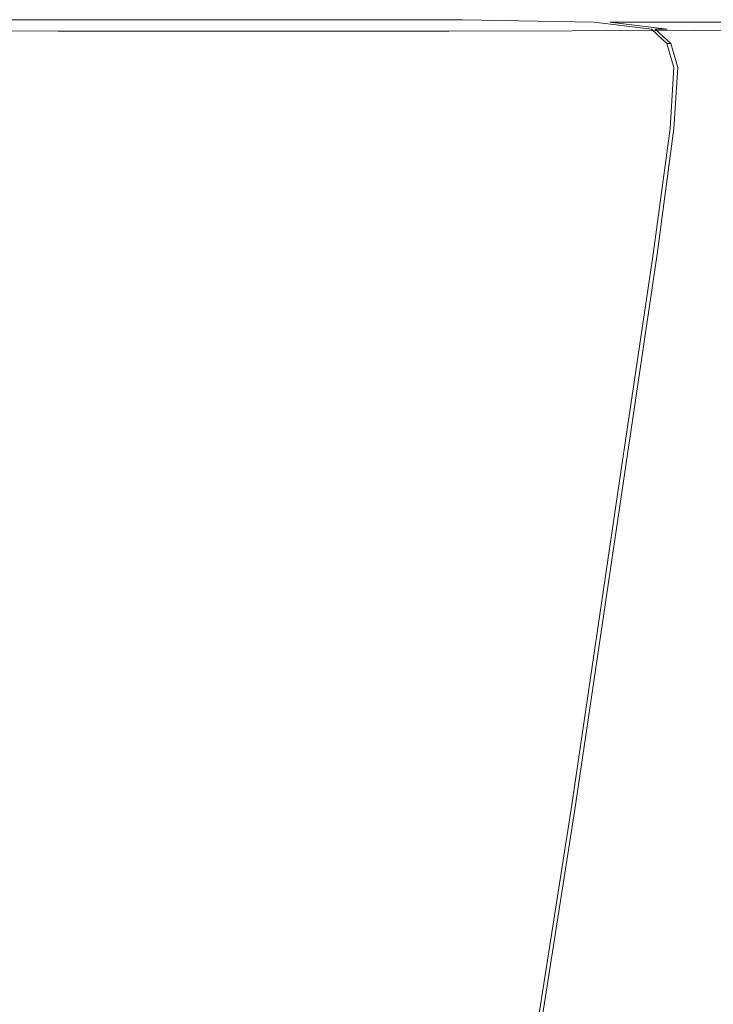
# Model space of a CAD drawing. Extents: x -3 to 1397, y -1348 to 52.
# Drawn here: x 1229 to 1331, y -93 to 52 of the extents above; entities that cross this region are included whole.
import ezdxf

# ---------------------------------------------------------------- set-up
doc = ezdxf.new("R2010")
doc.units = 0
doc.header["$LTSCALE"] = 500
doc.header["$MEASUREMENT"] = 0
doc.layers.add('MIA_CERAMIKA', color=7, linetype='Continuous')

msp = doc.modelspace()

# ---------------------------------------------------------------- linework, layer by layer
at = {"layer": 'MIA_CERAMIKA', "lineweight": 0}
for points, invisible_edges in [([(1156.21, 52.06, 95.17), (1161.18, 52.06, 95.75), (1230.62, 52.06, 95.75), (1225.34, 52.06, 95.17)], 15), ([(1164.17, 52.06, 96.71), (1233.79, 52.06, 96.71), (1230.62, 52.06, 95.75), (1161.18, 52.06, 95.75)], 15), ([(1165.68, 52.06, 101.7), (1235.44, 52.06, 101.7), (1233.79, 52.06, 96.71), (1164.17, 52.06, 96.71)], 15), ([(1164.86, 50.5, 626.11), (1234.21, 50.38, 626.11), (1235.88, 52.06, 624.3), (1166.16, 52.06, 624.3)], 15), ([(1165.06, 51.07, 597.13), (1234.66, 51.07, 597.13), (1234.55, 50.97, 596.52), (1164.96, 50.97, 596.52)], 15), ([(1165.07, 51.07, 595.92), (1164.96, 50.97, 596.52), (1234.55, 50.97, 596.52), (1234.67, 51.07, 595.92)], 15), ([(1165.31, 51.3, 598.11), (1234.94, 51.3, 598.11), (1234.66, 51.07, 597.13), (1165.06, 51.07, 597.13)], 15), ([(1165.33, 51.29, 591.48), (1165.07, 51.07, 595.92), (1234.67, 51.07, 595.92), (1235, 51.29, 591.48)], 15), ([(1165.31, 51.3, 598.11), (1165.61, 51.57, 599.83), (1235.27, 51.57, 599.83), (1234.94, 51.3, 598.11)], 15), ([(1165.33, 51.29, 591.48), (1235, 51.29, 591.48), (1235.49, 51.56, 579.36), (1165.67, 51.56, 579.36)], 15), ([(1165.61, 51.57, 599.83), (1165.88, 51.81, 602.65), (1235.57, 51.81, 602.65), (1235.27, 51.57, 599.83)], 15), ([(1165.67, 51.56, 579.36), (1235.49, 51.56, 579.36), (1236.1, 51.79, 555.69), (1166.01, 51.81, 555.69)], 15), ([(1165.68, 52.06, 101.7), (1166.22, 52.06, 114.33), (1236.13, 52.05, 114.33), (1235.44, 52.06, 101.7)], 15), ([(1166.05, 51.96, 606.94), (1235.76, 51.96, 606.94), (1235.57, 51.81, 602.65), (1165.88, 51.81, 602.65)], 15), ([(1166.3, 51.95, 516.64), (1166.01, 51.81, 555.69), (1236.1, 51.79, 555.69), (1236.79, 51.92, 516.64)], 15), ([(1166.13, 52.04, 611.97), (1235.85, 52.04, 611.97), (1235.76, 51.96, 606.94), (1166.05, 51.96, 606.94)], 15), ([(1166.13, 52.04, 611.97), (1166.16, 52.06, 617.02), (1235.88, 52.06, 617.02), (1235.85, 52.04, 611.97)], 15), ([(1166.16, 52.06, 624.3), (1235.88, 52.06, 624.3), (1235.88, 52.06, 621.38), (1166.16, 52.06, 621.38)], 15), ([(1166.16, 52.06, 617.02), (1166.16, 52.06, 621.38), (1235.88, 52.06, 621.38), (1235.88, 52.06, 617.02)], 15), ([(1166.22, 52.06, 114.33), (1166.3, 52.06, 138.23), (1236.44, 52.04, 138.23), (1236.13, 52.05, 114.33)], 15), ([(1166.42, 52.05, 177.04), (1236.94, 52.02, 177.04), (1236.44, 52.04, 138.23), (1166.3, 52.06, 138.23)], 15), ([(1166.53, 52.02, 466.11), (1166.3, 51.95, 516.64), (1236.79, 51.92, 516.64), (1237.44, 51.98, 466.11)], 15), ([(1166.56, 52.05, 227.09), (1237.49, 52, 227.09), (1236.94, 52.02, 177.04), (1166.42, 52.05, 177.04)], 15), ([(1166.53, 52.02, 466.11), (1237.44, 51.98, 466.11), (1237.92, 51.99, 408.01), (1166.67, 52.04, 408.01)], 15), ([(1166.56, 52.05, 227.09), (1166.67, 52.04, 284.71), (1237.93, 51.99, 284.71), (1237.49, 52, 227.09)], 15), ([(1166.67, 52.04, 408.01), (1237.92, 51.99, 408.01), (1238.13, 51.98, 346.24), (1166.72, 52.04, 346.24)], 15), ([(1166.67, 52.04, 284.71), (1166.72, 52.04, 346.24), (1238.13, 51.98, 346.24), (1237.93, 51.99, 284.71)], 15), ([(1197.62, 47.77, 54.94), (1202.14, 52.06, 57.19), (1258.37, 52.06, 57.19), (1253.44, 47.77, 54.94)], 13), ([(1202.14, 52.06, 74.52), (1202.14, 52.06, 81.72), (1258.37, 52.06, 81.72), (1258.37, 52.06, 74.52)], 15), ([(1202.14, 52.06, 81.72), (1202.14, 52.06, 87.76), (1258.37, 52.06, 87.76), (1258.37, 52.06, 81.72)], 15), ([(1202.14, 52.06, 74.52), (1258.37, 52.06, 74.52), (1258.37, 52.06, 67.28), (1202.14, 52.06, 67.28)], 15), ([(1202.14, 52.06, 67.28), (1258.37, 52.06, 67.28), (1258.37, 52.06, 61.13), (1202.14, 52.06, 61.13)], 15), ([(1202.67, 52.06, 93.54), (1258.92, 52.06, 93.54), (1258.37, 52.06, 91.52), (1202.14, 52.06, 91.52)], 15), ([(1202.14, 52.06, 91.52), (1258.37, 52.06, 91.52), (1258.37, 52.06, 87.76), (1202.14, 52.06, 87.76)], 15), ([(1202.14, 52.06, 57.19), (1202.14, 52.06, 61.13), (1258.37, 52.06, 61.13), (1258.37, 52.06, 57.19)], 15), ([(1202.67, 52.06, 93.54), (1204.25, 52.06, 94.37), (1260.57, 52.06, 94.37), (1258.92, 52.06, 93.54)], 15), ([(1204.25, 52.06, 94.37), (1207.41, 52.06, 94.58), (1263.88, 52.06, 94.58), (1260.57, 52.06, 94.37)], 15), ([(1212.68, 52.06, 94.7), (1269.4, 52.06, 94.7), (1263.88, 52.06, 94.58), (1207.41, 52.06, 94.58)], 15), ([(1219.01, 52.06, 94.86), (1276.03, 52.06, 94.86), (1269.4, 52.06, 94.7), (1212.68, 52.06, 94.7)], 15), ([(1219.01, 52.06, 94.86), (1225.34, 52.06, 95.17), (1282.66, 52.06, 95.17), (1276.03, 52.06, 94.86)], 15), ([(1225.34, 52.06, 95.17), (1230.62, 52.06, 95.75), (1288.19, 52.06, 95.75), (1282.66, 52.06, 95.17)], 15), ([(1233.79, 52.06, 96.71), (1291.53, 52.06, 96.71), (1288.19, 52.06, 95.75), (1230.62, 52.06, 95.75)], 15), ([(1235.44, 52.06, 101.7), (1293.35, 52.05, 101.7), (1291.53, 52.06, 96.71), (1233.79, 52.06, 96.71)], 15), ([(1234.21, 50.38, 626.11), (1291.78, 50.36, 626.11), (1293.68, 52.06, 624.3), (1235.88, 52.06, 624.3)], 15), ([(1234.66, 51.07, 597.13), (1292.37, 51.07, 597.13), (1292.24, 50.97, 596.52), (1234.55, 50.97, 596.52)], 15), ([(1234.67, 51.07, 595.92), (1234.55, 50.97, 596.52), (1292.24, 50.97, 596.52), (1292.39, 51.07, 595.92)], 15), ([(1234.94, 51.3, 598.11), (1292.66, 51.3, 598.11), (1292.37, 51.07, 597.13), (1234.66, 51.07, 597.13)], 15), ([(1235, 51.29, 591.48), (1234.67, 51.07, 595.92), (1292.39, 51.07, 595.92), (1292.82, 51.29, 591.48)], 15), ([(1234.94, 51.3, 598.11), (1235.27, 51.57, 599.83), (1293.02, 51.57, 599.83), (1292.66, 51.3, 598.11)], 15), ([(1235, 51.29, 591.48), (1292.82, 51.29, 591.48), (1293.58, 51.55, 579.36), (1235.49, 51.56, 579.36)], 15), ([(1235.27, 51.57, 599.83), (1235.57, 51.81, 602.65), (1293.35, 51.81, 602.65), (1293.02, 51.57, 599.83)], 15), ([(1235.44, 52.06, 101.7), (1236.13, 52.05, 114.33), (1294.31, 52.04, 114.33), (1293.35, 52.05, 101.7)], 15), ([(1235.49, 51.56, 579.36), (1293.58, 51.55, 579.36), (1294.67, 51.77, 555.69), (1236.1, 51.79, 555.69)], 15), ([(1235.76, 51.96, 606.94), (1293.55, 51.96, 606.94), (1293.35, 51.81, 602.65), (1235.57, 51.81, 602.65)], 15), ([(1235.85, 52.04, 611.97), (1293.65, 52.04, 611.97), (1293.55, 51.96, 606.94), (1235.76, 51.96, 606.94)], 15), ([(1235.85, 52.04, 611.97), (1235.88, 52.06, 617.02), (1293.68, 52.06, 617.02), (1293.65, 52.04, 611.97)], 15), ([(1235.88, 52.06, 624.3), (1293.68, 52.06, 624.3), (1293.68, 52.06, 621.38), (1235.88, 52.06, 621.38)], 15), ([(1235.88, 52.06, 617.02), (1235.88, 52.06, 621.38), (1293.68, 52.06, 621.38), (1293.68, 52.06, 617.02)], 15), ([(1236.79, 51.92, 516.64), (1236.1, 51.79, 555.69), (1294.67, 51.77, 555.69), (1296.13, 51.87, 516.64)], 15), ([(1236.13, 52.05, 114.33), (1236.44, 52.04, 138.23), (1295.09, 52.01, 138.23), (1294.31, 52.04, 114.33)], 15), ([(1236.94, 52.02, 177.04), (1296.34, 51.96, 177.04), (1295.09, 52.01, 138.23), (1236.44, 52.04, 138.23)], 15), ([(1237.44, 51.98, 466.11), (1236.79, 51.92, 516.64), (1296.13, 51.87, 516.64), (1297.62, 51.89, 466.11)], 15), ([(1237.49, 52, 227.09), (1297.71, 51.91, 227.09), (1296.34, 51.96, 177.04), (1236.94, 52.02, 177.04)], 15), ([(1237.44, 51.98, 466.11), (1297.62, 51.89, 466.11), (1298.79, 51.87, 408.01), (1237.92, 51.99, 408.01)], 15), ([(1237.49, 52, 227.09), (1237.93, 51.99, 284.71), (1298.82, 51.87, 284.71), (1297.71, 51.91, 227.09)], 15), ([(1237.92, 51.99, 408.01), (1298.79, 51.87, 408.01), (1299.3, 51.85, 346.24), (1238.13, 51.98, 346.24)], 15), ([(1237.93, 51.99, 284.71), (1238.13, 51.98, 346.24), (1299.3, 51.85, 346.24), (1298.82, 51.87, 284.71)], 15), ([(1288.57, 47.77, 54.94), (1253.44, 47.77, 54.94), (1258.37, 52.06, 57.19), (1293.76, 52.06, 57.19)], 11), ([(1293.76, 52.06, 57.19), (1258.37, 52.06, 57.19), (1258.37, 52.06, 61.13), (1293.76, 52.06, 61.13)], 15), ([(1294.33, 52.06, 93.54), (1293.76, 52.06, 91.52), (1258.37, 52.06, 91.52), (1258.92, 52.06, 93.54)], 15), ([(1293.76, 52.06, 91.52), (1293.76, 52.06, 87.76), (1258.37, 52.06, 87.76), (1258.37, 52.06, 91.52)], 15), ([(1293.76, 52.06, 74.52), (1258.37, 52.06, 74.52), (1258.37, 52.06, 81.72), (1293.76, 52.06, 81.72)], 15), ([(1293.76, 52.06, 81.72), (1258.37, 52.06, 81.72), (1258.37, 52.06, 87.76), (1293.76, 52.06, 87.76)], 15), ([(1293.76, 52.06, 74.52), (1293.76, 52.06, 67.28), (1258.37, 52.06, 67.28), (1258.37, 52.06, 74.52)], 15), ([(1293.76, 52.06, 67.28), (1293.76, 52.06, 61.13), (1258.37, 52.06, 61.13), (1258.37, 52.06, 67.28)], 15), ([(1294.33, 52.06, 93.54), (1258.92, 52.06, 93.54), (1260.57, 52.06, 94.37), (1296.03, 52.06, 94.37)], 15), ([(1296.03, 52.06, 94.37), (1260.57, 52.06, 94.37), (1263.88, 52.06, 94.58), (1299.43, 52.06, 94.58)], 15), ([(1305.1, 52.06, 94.7), (1299.43, 52.06, 94.58), (1263.88, 52.06, 94.58), (1269.4, 52.06, 94.7)], 15), ([(1311.92, 52.06, 94.86), (1305.1, 52.06, 94.7), (1269.4, 52.06, 94.7), (1276.03, 52.06, 94.86)], 15), ([(1311.92, 52.06, 94.86), (1276.03, 52.06, 94.86), (1282.66, 52.06, 95.17), (1318.74, 52.06, 95.17)], 15), ([(1318.74, 52.06, 95.17), (1282.66, 52.06, 95.17), (1288.19, 52.06, 95.75), (1324.45, 52.06, 95.75)], 15), ([(1327.92, 52.06, 96.71), (1324.45, 52.06, 95.75), (1288.19, 52.06, 95.75), (1291.53, 52.06, 96.71)], 15), ([(1307.88, 47.42, 54.94), (1288.57, 47.77, 54.94), (1293.76, 52.06, 57.19), (1313.21, 51.71, 57.19)], 11), ([(1329.94, 52.04, 101.7), (1327.92, 52.06, 96.71), (1291.53, 52.06, 96.71), (1293.35, 52.05, 101.7)], 15), ([(1328.17, 50.48, 626.11), (1330.06, 52.06, 624.3), (1293.68, 52.06, 624.3), (1291.78, 50.36, 626.11)], 15), ([(1328.69, 51.07, 597.13), (1328.56, 50.97, 596.52), (1292.24, 50.97, 596.52), (1292.37, 51.07, 597.13)], 15), ([(1328.73, 51.07, 595.92), (1292.39, 51.07, 595.92), (1292.24, 50.97, 596.52), (1328.56, 50.97, 596.52)], 15), ([(1328.99, 51.3, 598.11), (1328.69, 51.07, 597.13), (1292.37, 51.07, 597.13), (1292.66, 51.3, 598.11)], 15), ([(1329.32, 51.28, 591.48), (1292.82, 51.29, 591.48), (1292.39, 51.07, 595.92), (1328.73, 51.07, 595.92)], 15), ([(1328.99, 51.3, 598.11), (1292.66, 51.3, 598.11), (1293.02, 51.57, 599.83), (1329.37, 51.57, 599.83)], 15), ([(1329.32, 51.28, 591.48), (1330.48, 51.53, 579.36), (1293.58, 51.55, 579.36), (1292.82, 51.29, 591.48)], 15), ([(1329.37, 51.57, 599.83), (1293.02, 51.57, 599.83), (1293.35, 51.81, 602.65), (1329.72, 51.81, 602.65)], 15), ([(1329.94, 52.04, 101.7), (1293.35, 52.05, 101.7), (1294.31, 52.04, 114.33), (1331.33, 52.01, 114.33)], 15), ([(1329.92, 51.96, 606.94), (1329.72, 51.81, 602.65), (1293.35, 51.81, 602.65), (1293.55, 51.96, 606.94)], 15), ([(1330.03, 52.04, 611.97), (1329.92, 51.96, 606.94), (1293.55, 51.96, 606.94), (1293.65, 52.04, 611.97)], 15), ([(1330.48, 51.53, 579.36), (1332.36, 51.72, 555.69), (1294.67, 51.77, 555.69), (1293.58, 51.55, 579.36)], 15), ([(1330.03, 52.04, 611.97), (1293.65, 52.04, 611.97), (1293.68, 52.06, 617.02), (1330.06, 52.06, 617.02)], 15), ([(1330.06, 52.06, 624.3), (1330.06, 52.06, 621.38), (1293.68, 52.06, 621.38), (1293.68, 52.06, 624.3)], 15), ([(1330.06, 52.06, 617.02), (1293.68, 52.06, 617.02), (1293.68, 52.06, 621.38), (1330.06, 52.06, 621.38)], 15), ([(1313.21, 51.71, 57.19), (1293.76, 52.06, 57.19), (1293.76, 52.06, 61.13), (1313.21, 51.71, 61.13)], 15), ([(1313.79, 51.71, 93.54), (1313.21, 51.71, 91.52), (1293.76, 52.06, 91.52), (1294.33, 52.06, 93.54)], 15), ([(1313.21, 51.71, 91.52), (1313.21, 51.71, 87.76), (1293.76, 52.06, 87.76), (1293.76, 52.06, 91.52)], 15), ([(1313.21, 51.71, 74.52), (1293.76, 52.06, 74.52), (1293.76, 52.06, 81.72), (1313.21, 51.71, 81.72)], 15), ([(1313.21, 51.71, 81.72), (1293.76, 52.06, 81.72), (1293.76, 52.06, 87.76), (1313.21, 51.71, 87.76)], 15), ([(1313.21, 51.71, 74.52), (1313.21, 51.71, 67.28), (1293.76, 52.06, 67.28), (1293.76, 52.06, 74.52)], 15), ([(1313.21, 51.71, 67.28), (1313.21, 51.71, 61.13), (1293.76, 52.06, 61.13), (1293.76, 52.06, 67.28)], 15), ([(1331.33, 52.01, 114.33), (1294.31, 52.04, 114.33), (1295.09, 52.01, 138.23), (1332.87, 51.96, 138.23)], 15), ([(1313.79, 51.71, 93.54), (1294.33, 52.06, 93.54), (1296.03, 52.06, 94.37), (1315.51, 51.71, 94.37)], 15), ([(1335.09, 51.77, 516.64), (1296.13, 51.87, 516.64), (1294.67, 51.77, 555.69), (1332.36, 51.72, 555.69)], 15), ([(1335.39, 51.87, 177.04), (1332.87, 51.96, 138.23), (1295.09, 52.01, 138.23), (1296.34, 51.96, 177.04)], 15), ([(1315.51, 51.71, 94.37), (1296.03, 52.06, 94.37), (1299.43, 52.06, 94.58), (1318.97, 51.71, 94.58)], 7), ([(1337.97, 51.74, 466.11), (1297.62, 51.89, 466.11), (1296.13, 51.87, 516.64), (1335.09, 51.77, 516.64)], 15), ([(1338.12, 51.77, 227.09), (1335.39, 51.87, 177.04), (1296.34, 51.96, 177.04), (1297.71, 51.91, 227.09)], 15), ([(1337.97, 51.74, 466.11), (1340.28, 51.69, 408.01), (1298.79, 51.87, 408.01), (1297.62, 51.89, 466.11)], 15), ([(1338.12, 51.77, 227.09), (1297.71, 51.91, 227.09), (1298.82, 51.87, 284.71), (1340.35, 51.68, 284.71)], 15), ([(1340.28, 51.69, 408.01), (1341.31, 51.65, 346.24), (1299.3, 51.85, 346.24), (1298.79, 51.87, 408.01)], 15), ([(1340.35, 51.68, 284.71), (1298.82, 51.87, 284.71), (1299.3, 51.85, 346.24), (1341.31, 51.65, 346.24)], 15), ([(1324.73, 51.71, 94.7), (1318.97, 51.71, 94.58), (1299.43, 52.06, 94.58), (1305.1, 52.06, 94.7)], 15), ([(1331.64, 51.7, 94.86), (1324.73, 51.71, 94.7), (1305.1, 52.06, 94.7), (1311.92, 52.06, 94.86)], 15), ([(1307.88, 47.42, 54.94), (1313.21, 51.71, 57.19), (1321.62, 50.65, 57.19), (1316.23, 46.37, 54.94)], 13), ([(1331.64, 51.7, 94.86), (1311.92, 52.06, 94.86), (1318.74, 52.06, 95.17), (1338.58, 51.7, 95.17)], 7), ([(1313.21, 51.71, 57.19), (1313.21, 51.71, 61.13), (1321.62, 50.65, 61.13), (1321.62, 50.65, 57.19)], 15), ([(1313.79, 51.71, 93.54), (1322.2, 50.65, 93.54), (1321.62, 50.65, 91.52), (1313.21, 51.71, 91.52)], 15), ([(1313.21, 51.71, 91.52), (1321.62, 50.65, 91.52), (1321.62, 50.65, 87.76), (1313.21, 51.71, 87.76)], 15), ([(1313.21, 51.71, 74.52), (1313.21, 51.71, 81.72), (1321.62, 50.65, 81.72), (1321.62, 50.65, 74.52)], 15), ([(1313.21, 51.71, 81.72), (1313.21, 51.71, 87.76), (1321.62, 50.65, 87.76), (1321.62, 50.65, 81.72)], 15), ([(1313.21, 51.71, 74.52), (1321.62, 50.65, 74.52), (1321.62, 50.65, 67.28), (1313.21, 51.71, 67.28)], 15), ([(1313.21, 51.71, 67.28), (1321.62, 50.65, 67.28), (1321.62, 50.65, 61.13), (1313.21, 51.71, 61.13)], 15), ([(1313.79, 51.71, 93.54), (1315.51, 51.71, 94.37), (1323.94, 50.65, 94.37), (1322.2, 50.65, 93.54)], 9), ([(1315.51, 51.71, 94.37), (1318.97, 51.71, 94.58), (1327.42, 50.64, 94.58), (1323.94, 50.65, 94.37)], 15), ([(1338.58, 51.7, 95.17), (1318.74, 52.06, 95.17), (1324.45, 52.06, 95.75), (1344.4, 51.7, 95.75)], 7), ([(1324.73, 51.71, 94.7), (1333.21, 50.64, 94.7), (1327.42, 50.64, 94.58), (1318.97, 51.71, 94.58)], 7), ([(1347.96, 51.69, 96.71), (1344.4, 51.7, 95.75), (1324.45, 52.06, 95.75), (1327.92, 52.06, 96.71)], 15), ([(1331.64, 51.7, 94.86), (1340.18, 50.63, 94.86), (1333.21, 50.64, 94.7), (1324.73, 51.71, 94.7)], 7), ([(1350.2, 51.67, 101.7), (1347.96, 51.69, 96.71), (1327.92, 52.06, 96.71), (1329.94, 52.04, 101.7)], 15), ([(1348.2, 50.22, 626.11), (1350.06, 51.7, 624.3), (1330.06, 52.06, 624.3), (1328.17, 50.48, 626.11)], 15), ([(1348.66, 50.71, 597.13), (1348.54, 50.61, 596.52), (1328.56, 50.97, 596.52), (1328.69, 51.07, 597.13)], 15), ([(1348.72, 50.71, 595.92), (1328.73, 51.07, 595.92), (1328.56, 50.97, 596.52), (1348.54, 50.61, 596.52)], 15), ([(1348.96, 50.93, 598.11), (1348.66, 50.71, 597.13), (1328.69, 51.07, 597.13), (1328.99, 51.3, 598.11)], 15), ([(1349.48, 50.91, 591.48), (1329.32, 51.28, 591.48), (1328.73, 51.07, 595.92), (1348.72, 50.71, 595.92)], 15), ([(1348.96, 50.93, 598.11), (1328.99, 51.3, 598.11), (1329.37, 51.57, 599.83), (1349.35, 51.2, 599.83)], 15), ([(1349.48, 50.91, 591.48), (1351.13, 51.14, 579.36), (1330.48, 51.53, 579.36), (1329.32, 51.28, 591.48)], 15), ([(1349.35, 51.2, 599.83), (1329.37, 51.57, 599.83), (1329.72, 51.81, 602.65), (1349.7, 51.45, 602.65)], 15), ([(1349.92, 51.6, 606.94), (1349.7, 51.45, 602.65), (1329.72, 51.81, 602.65), (1329.92, 51.96, 606.94)], 15), ([(1350.02, 51.67, 611.97), (1349.92, 51.6, 606.94), (1329.92, 51.96, 606.94), (1330.03, 52.04, 611.97)], 15), ([(1350.2, 51.67, 101.7), (1329.94, 52.04, 101.7), (1331.33, 52.01, 114.33), (1352.08, 51.62, 114.33)], 15), ([(1350.02, 51.67, 611.97), (1330.03, 52.04, 611.97), (1330.06, 52.06, 617.02), (1350.06, 51.7, 617.02)], 15), ([(1350.06, 51.7, 624.3), (1350.06, 51.7, 621.38), (1330.06, 52.06, 621.38), (1330.06, 52.06, 624.3)], 15), ([(1350.06, 51.7, 617.02), (1330.06, 52.06, 617.02), (1330.06, 52.06, 621.38), (1350.06, 51.7, 621.38)], 15), ([(1351.13, 51.14, 579.36), (1353.93, 51.3, 555.69), (1332.36, 51.72, 555.69), (1330.48, 51.53, 579.36)], 15), ([(1164.86, 50.5, 626.11), (1160.97, 45.83, 627.11), (1229.2, 45.35, 627.11), (1234.21, 50.38, 626.11)], 7), ([(1234.21, 50.38, 626.11), (1229.2, 45.35, 627.11), (1286.08, 45.24, 627.11), (1291.78, 50.36, 626.11)], 7), ([(1328.17, 50.48, 626.11), (1291.78, 50.36, 626.11), (1286.08, 45.24, 627.11), (1322.51, 45.73, 627.11)], 14), ([(1316.23, 46.37, 54.94), (1321.62, 50.65, 57.19), (1323.9, 48.54, 57.19), (1318.49, 44.28, 54.94)], 13), ([(1321.62, 50.65, 57.19), (1321.62, 50.65, 61.13), (1323.9, 48.54, 61.13), (1323.9, 48.54, 57.19)], 11), ([(1322.2, 50.65, 93.54), (1324.48, 48.54, 93.54), (1323.9, 48.54, 91.52), (1321.62, 50.65, 91.52)], 13), ([(1321.62, 50.65, 91.52), (1323.9, 48.54, 91.52), (1323.9, 48.54, 87.76), (1321.62, 50.65, 87.76)], 13), ([(1321.62, 50.65, 74.52), (1321.62, 50.65, 81.72), (1323.9, 48.54, 81.72), (1323.9, 48.54, 74.52)], 11), ([(1321.62, 50.65, 81.72), (1321.62, 50.65, 87.76), (1323.9, 48.54, 87.76), (1323.9, 48.54, 81.72)], 11), ([(1321.62, 50.65, 74.52), (1323.9, 48.54, 74.52), (1323.9, 48.54, 67.28), (1321.62, 50.65, 67.28)], 13), ([(1321.62, 50.65, 67.28), (1323.9, 48.54, 67.28), (1323.9, 48.54, 61.13), (1321.62, 50.65, 61.13)], 13), ([(1322.2, 50.65, 93.54), (1323.94, 50.65, 94.37), (1326.22, 48.53, 94.37), (1324.48, 48.54, 93.54)], 7), ([(1348.2, 50.22, 626.11), (1328.17, 50.48, 626.11), (1322.51, 45.73, 627.11), (1342.64, 45.8, 627.11)], 14), ([(1323.94, 50.65, 94.37), (1327.42, 50.64, 94.58), (1329.7, 48.52, 94.58), (1326.22, 48.53, 94.37)], 15), ([(1333.21, 50.64, 94.7), (1335.51, 48.51, 94.7), (1329.7, 48.52, 94.58), (1327.42, 50.64, 94.58)], 15), ([(1319.51, 40.78, 54.94), (1318.49, 44.28, 54.94), (1323.9, 48.54, 57.19), (1324.93, 45.01, 57.19)], 11), ([(1324.93, 45.01, 74.52), (1323.9, 48.54, 74.52), (1323.9, 48.54, 81.72), (1324.93, 45.01, 81.72)], 15), ([(1324.93, 45.01, 81.72), (1323.9, 48.54, 81.72), (1323.9, 48.54, 87.76), (1324.93, 45.01, 87.76)], 15), ([(1324.93, 45.01, 74.52), (1324.93, 45.01, 67.28), (1323.9, 48.54, 67.28), (1323.9, 48.54, 74.52)], 15), ([(1324.93, 45.01, 67.28), (1324.93, 45.01, 61.13), (1323.9, 48.54, 61.13), (1323.9, 48.54, 67.28)], 15), ([(1325.51, 45.01, 93.54), (1324.93, 45.01, 91.52), (1323.9, 48.54, 91.52), (1324.48, 48.54, 93.54)], 15), ([(1324.93, 45.01, 91.52), (1324.93, 45.01, 87.76), (1323.9, 48.54, 87.76), (1323.9, 48.54, 91.52)], 15), ([(1324.93, 45.01, 57.19), (1323.9, 48.54, 57.19), (1323.9, 48.54, 61.13), (1324.93, 45.01, 61.13)], 15), ([(1325.51, 45.01, 93.54), (1324.48, 48.54, 93.54), (1326.22, 48.53, 94.37), (1327.25, 45, 94.37)], 14), ([(1327.25, 45, 94.37), (1326.22, 48.53, 94.37), (1329.7, 48.52, 94.58), (1330.74, 44.98, 94.58)], 15), ([(1336.54, 44.95, 94.7), (1330.74, 44.98, 94.58), (1329.7, 48.52, 94.58), (1335.51, 48.51, 94.7)], 15), ([(1197.62, 47.77, 54.94), (1253.44, 47.77, 54.94), (1238.66, 34.91, 53.87), (1184.07, 34.91, 53.87)], 15), ([(1288.57, 47.77, 54.94), (1273.01, 34.91, 53.87), (1238.66, 34.91, 53.87), (1253.44, 47.77, 54.94)], 15), ([(1307.88, 47.42, 54.94), (1291.9, 34.57, 53.87), (1273.01, 34.91, 53.87), (1288.57, 47.77, 54.94)], 15), ([(1307.88, 47.42, 54.94), (1316.23, 46.37, 54.94), (1300.06, 33.55, 53.87), (1291.9, 34.57, 53.87)], 15), ([(1160.97, 45.83, 627.11), (1153.19, 36.48, 627.6), (1219.17, 35.28, 627.6), (1229.2, 45.35, 627.11)], 15), ([(1229.2, 45.35, 627.11), (1219.17, 35.28, 627.6), (1274.68, 35.01, 627.6), (1286.08, 45.24, 627.11)], 15), ([(1322.51, 45.73, 627.11), (1286.08, 45.24, 627.11), (1274.68, 35.01, 627.6), (1311.18, 36.23, 627.6)], 15), ([(1316.23, 46.37, 54.94), (1318.49, 44.28, 54.94), (1302.27, 31.49, 53.87), (1300.06, 33.55, 53.87)], 15), ([(1342.64, 45.8, 627.11), (1322.51, 45.73, 627.11), (1311.18, 36.23, 627.6), (1331.51, 36.96, 627.6)], 15), ([(1318.96, 31.85, 54.94), (1319.51, 40.78, 54.94), (1324.93, 45.01, 57.19), (1324.37, 36.02, 57.19)], 11), ([(1324.37, 36.02, 74.52), (1324.93, 45.01, 74.52), (1324.93, 45.01, 81.72), (1324.37, 36.02, 81.72)], 15), ([(1324.37, 36.02, 81.72), (1324.93, 45.01, 81.72), (1324.93, 45.01, 87.76), (1324.37, 36.02, 87.76)], 15), ([(1324.37, 36.02, 74.52), (1324.37, 36.02, 67.28), (1324.93, 45.01, 67.28), (1324.93, 45.01, 74.52)], 15), ([(1324.37, 36.02, 67.28), (1324.37, 36.02, 61.13), (1324.93, 45.01, 61.13), (1324.93, 45.01, 67.28)], 15), ([(1324.95, 36.02, 93.54), (1324.37, 36.02, 91.52), (1324.93, 45.01, 91.52), (1325.51, 45.01, 93.54)], 15), ([(1324.37, 36.02, 91.52), (1324.37, 36.02, 87.76), (1324.93, 45.01, 87.76), (1324.93, 45.01, 91.52)], 15), ([(1324.37, 36.02, 57.19), (1324.93, 45.01, 57.19), (1324.93, 45.01, 61.13), (1324.37, 36.02, 61.13)], 15), ([(1324.95, 36.02, 93.54), (1325.51, 45.01, 93.54), (1327.25, 45, 94.37), (1326.69, 36, 94.37)], 14), ([(1326.69, 36, 94.37), (1327.25, 45, 94.37), (1330.74, 44.98, 94.58), (1330.18, 35.95, 94.58)], 15), ([(1319.51, 40.78, 54.94), (1303.27, 28.07, 53.87), (1302.27, 31.49, 53.87), (1318.49, 44.28, 54.94)], 15), ([(1335.98, 35.88, 94.7), (1330.18, 35.95, 94.58), (1330.74, 44.98, 94.58), (1336.54, 44.95, 94.7)], 15), ([(1318.96, 31.85, 54.94), (1302.73, 19.35, 53.87), (1303.27, 28.07, 53.87), (1319.51, 40.78, 54.94)], 15), ([(1312.96, 22.21, 627.9), (1331.51, 36.96, 627.6), (1311.18, 36.23, 627.6), (1292.29, 20.41, 627.9)], 15), ([(1312.96, 22.21, 627.9), (1318.34, 19.74, 627.9), (1338.53, 35.18, 627.6), (1331.51, 36.96, 627.6)], 15), ([(1184.07, 34.91, 53.87), (1238.66, 34.91, 53.87), (1209.09, 9.19, 53.48), (1156.97, 9.19, 53.48)], 15), ([(1202.47, 18.49, 627.9), (1255.68, 17.96, 627.9), (1274.68, 35.01, 627.6), (1219.17, 35.28, 627.6)], 15), ([(1273.01, 34.91, 53.87), (1241.89, 9.19, 53.48), (1209.09, 9.19, 53.48), (1238.66, 34.91, 53.87)], 15), ([(1291.9, 34.57, 53.87), (1259.92, 8.87, 53.48), (1241.89, 9.19, 53.48), (1273.01, 34.91, 53.87)], 15), ([(1292.29, 20.41, 627.9), (1311.18, 36.23, 627.6), (1274.68, 35.01, 627.6), (1255.68, 17.96, 627.9)], 15), ([(1318.96, 31.85, 54.94), (1324.37, 36.02, 57.19), (1321.89, 17.52, 57.19), (1316.5, 13.48, 54.94)], 13), ([(1318.34, 19.74, 627.9), (1317.89, 16.29, 627.9), (1339.47, 32.36, 627.6), (1338.53, 35.18, 627.6)], 15), ([(1324.37, 36.02, 74.52), (1324.37, 36.02, 81.72), (1321.89, 17.52, 81.72), (1321.89, 17.52, 74.52)], 15), ([(1324.37, 36.02, 81.72), (1324.37, 36.02, 87.76), (1321.89, 17.52, 87.76), (1321.89, 17.52, 81.72)], 15), ([(1324.37, 36.02, 74.52), (1321.89, 17.52, 74.52), (1321.89, 17.52, 67.28), (1324.37, 36.02, 67.28)], 15), ([(1324.37, 36.02, 67.28), (1321.89, 17.52, 67.28), (1321.89, 17.52, 61.13), (1324.37, 36.02, 61.13)], 15), ([(1324.95, 36.02, 93.54), (1322.47, 17.5, 93.54), (1321.89, 17.52, 91.52), (1324.37, 36.02, 91.52)], 15), ([(1324.37, 36.02, 91.52), (1321.89, 17.52, 91.52), (1321.89, 17.52, 87.76), (1324.37, 36.02, 87.76)], 15), ([(1324.37, 36.02, 57.19), (1324.37, 36.02, 61.13), (1321.89, 17.52, 61.13), (1321.89, 17.52, 57.19)], 15), ([(1324.95, 36.02, 93.54), (1326.69, 36, 94.37), (1324.21, 17.46, 94.37), (1322.47, 17.5, 93.54)], 7), ([(1326.69, 36, 94.37), (1330.18, 35.95, 94.58), (1327.69, 17.36, 94.58), (1324.21, 17.46, 94.37)], 15), ([(1335.98, 35.88, 94.7), (1333.48, 17.21, 94.7), (1327.69, 17.36, 94.58), (1330.18, 35.95, 94.58)], 15), ([(1291.9, 34.57, 53.87), (1300.06, 33.55, 53.87), (1267.72, 7.89, 53.48), (1259.92, 8.87, 53.48)], 15), ([(1300.06, 33.55, 53.87), (1302.27, 31.49, 53.87), (1269.83, 5.93, 53.48), (1267.72, 7.89, 53.48)], 15), ([(1321.03, 15.15, 627.9), (1341.57, 29.98, 627.6), (1339.47, 32.36, 627.6), (1317.89, 16.29, 627.9)], 15), ([(1303.27, 28.07, 53.87), (1270.78, 2.66, 53.48), (1269.83, 5.93, 53.48), (1302.27, 31.49, 53.87)], 15), ([(1318.96, 31.85, 54.94), (1316.5, 13.48, 54.94), (1300.32, 1.38, 53.87), (1302.73, 19.35, 53.87)], 15), ([(1322.75, 8.86, 627.9), (1342.14, 22.22, 627.6), (1341.57, 29.98, 627.6), (1321.03, 15.15, 627.9)], 15), ([(1302.73, 19.35, 53.87), (1270.27, -5.67, 53.48), (1270.78, 2.66, 53.48), (1303.27, 28.07, 53.87)], 15), ([(1293, 8.4, 628.01), (1312.96, 22.21, 627.9), (1292.29, 20.41, 627.9), (1272.29, 1.18, 628.04)], 15), ([(1293, 8.4, 628.01), (1291.05, 0.91, 628.04), (1318.34, 19.74, 627.9), (1312.96, 22.21, 627.9)], 15), ([(1322.75, 8.86, 627.9), (1318, -10.07, 627.9), (1338.49, 3.24, 627.6), (1342.14, 22.22, 627.6)], 15), ([(1272.29, 1.18, 628.04), (1292.29, 20.41, 627.9), (1255.68, 17.96, 627.9), (1234.42, -4.45, 628.04)], 15), ([(1302.73, 19.35, 53.87), (1300.32, 1.38, 53.87), (1267.97, -22.83, 53.48), (1270.27, -5.67, 53.48)], 15), ([(1291.05, 0.91, 628.04), (1289.11, -5.41, 628.04), (1317.89, 16.29, 627.9), (1318.34, 19.74, 627.9)], 15), ([(1183.11, -3.17, 628.03), (1234.42, -4.45, 628.04), (1255.68, 17.96, 627.9), (1202.47, 18.49, 627.9)], 15), ([(1316.5, 13.48, 54.94), (1321.89, 17.52, 57.19), (1317.14, -14.57, 57.19), (1311.79, -18.37, 54.94)], 13), ([(1321.89, 17.52, 74.52), (1321.89, 17.52, 81.72), (1317.14, -14.57, 81.72), (1317.14, -14.57, 74.52)], 15), ([(1321.89, 17.52, 81.72), (1321.89, 17.52, 87.76), (1317.14, -14.57, 87.76), (1317.14, -14.57, 81.72)], 15), ([(1321.89, 17.52, 74.52), (1317.14, -14.57, 74.52), (1317.14, -14.57, 67.28), (1321.89, 17.52, 67.28)], 15), ([(1321.89, 17.52, 67.28), (1317.14, -14.57, 67.28), (1317.14, -14.57, 61.13), (1321.89, 17.52, 61.13)], 15), ([(1322.47, 17.5, 93.54), (1317.72, -14.6, 93.54), (1317.14, -14.57, 91.52), (1321.89, 17.52, 91.52)], 15), ([(1321.89, 17.52, 91.52), (1317.14, -14.57, 91.52), (1317.14, -14.57, 87.76), (1321.89, 17.52, 87.76)], 15), ([(1321.89, 17.52, 57.19), (1321.89, 17.52, 61.13), (1317.14, -14.57, 61.13), (1317.14, -14.57, 57.19)], 15), ([(1322.47, 17.5, 93.54), (1324.21, 17.46, 94.37), (1319.45, -14.68, 94.37), (1317.72, -14.6, 93.54)], 7), ([(1324.21, 17.46, 94.37), (1327.69, 17.36, 94.58), (1322.92, -14.86, 94.58), (1319.45, -14.68, 94.37)], 15), ([(1295.83, -5.6, 628.04), (1321.03, 15.15, 627.9), (1317.89, 16.29, 627.9), (1289.11, -5.41, 628.04)], 15), ([(1333.48, 17.21, 94.7), (1328.69, -15.15, 94.7), (1322.92, -14.86, 94.58), (1327.69, 17.36, 94.58)], 15), ([(1340.46, 17.03, 94.86), (1335.64, -15.5, 94.86), (1328.69, -15.15, 94.7), (1333.48, 17.21, 94.7)], 15), ([(1304.45, -6.02, 628.01), (1322.75, 8.86, 627.9), (1321.03, 15.15, 627.9), (1295.83, -5.6, 628.04)], 15), ([(1316.5, 13.48, 54.94), (1311.79, -18.37, 54.94), (1295.71, -29.77, 53.87), (1300.32, 1.38, 53.87)], 15), ([(1190.03, -33.67, 53.24), (1159.81, -33.67, 53.24), (1209.09, 9.19, 53.48), (1241.89, 9.19, 53.48)], 15), ([(1206.64, -33.97, 53.24), (1190.03, -33.67, 53.24), (1241.89, 9.19, 53.48), (1259.92, 8.87, 53.48)], 15), ([(1206.64, -33.97, 53.24), (1259.92, 8.87, 53.48), (1267.72, 7.89, 53.48), (1213.82, -34.88, 53.24)], 15), ([(1304.45, -6.02, 628.01), (1293.58, -23.61, 628.04), (1318, -10.07, 627.9), (1322.75, 8.86, 627.9)], 15), ([(1213.82, -34.88, 53.24), (1267.72, 7.89, 53.48), (1269.83, 5.93, 53.48), (1215.76, -36.68, 53.24)], 15), ([(1293, 8.4, 628.01), (1272.29, 1.18, 628.04), (1257.61, -18.53, 628.07), (1291.05, 0.91, 628.04)], 15), ([(1216.64, -39.69, 53.24), (1215.76, -36.68, 53.24), (1269.83, 5.93, 53.48), (1270.78, 2.66, 53.48)], 15), ([(1318, -10.07, 627.9), (1310.9, -42.79, 627.9), (1332.5, -29.61, 627.6), (1338.49, 3.24, 627.6)], 15), ([(1216.17, -47.36, 53.24), (1216.64, -39.69, 53.24), (1270.78, 2.66, 53.48), (1270.27, -5.67, 53.48)], 15), ([(1272.29, 1.18, 628.04), (1234.42, -4.45, 628.04), (1216.23, -30.74, 628.05), (1257.61, -18.53, 628.07)], 15), ([(1291.05, 0.91, 628.04), (1257.61, -18.53, 628.07), (1254.58, -31.94, 628.06), (1289.11, -5.41, 628.04)], 15), ([(1300.32, 1.38, 53.87), (1295.71, -29.77, 53.87), (1263.57, -52.56, 53.48), (1267.97, -22.83, 53.48)], 15), ([(1183.11, -3.17, 628.03), (1165.11, -27.86, 628.02), (1216.23, -30.74, 628.05), (1234.42, -4.45, 628.04)], 15), ([(1216.17, -47.36, 53.24), (1270.27, -5.67, 53.48), (1267.97, -22.83, 53.48), (1214.05, -63.17, 53.24)], 15), ([(1295.83, -5.6, 628.04), (1289.11, -5.41, 628.04), (1254.58, -31.94, 628.06), (1269.5, -32.26, 628.07)], 15), ([(1304.45, -6.02, 628.01), (1295.83, -5.6, 628.04), (1269.5, -32.26, 628.07), (1293.58, -23.61, 628.04)], 15), ([(1293.58, -23.61, 628.04), (1283, -56.9, 628.04), (1310.9, -42.79, 627.9), (1318, -10.07, 627.9)], 15), ([(1304.48, -67.72, 54.94), (1311.79, -18.37, 54.94), (1317.14, -14.57, 57.19), (1309.79, -64.28, 57.19)], 11), ([(1309.79, -64.28, 57.19), (1317.14, -14.57, 57.19), (1317.14, -14.57, 61.13), (1309.79, -64.28, 61.13)], 15), ([(1310.36, -64.33, 93.54), (1309.79, -64.28, 91.52), (1317.14, -14.57, 91.52), (1317.72, -14.6, 93.54)], 15), ([(1309.79, -64.28, 91.52), (1309.79, -64.28, 87.76), (1317.14, -14.57, 87.76), (1317.14, -14.57, 91.52)], 15), ([(1309.79, -64.28, 74.52), (1317.14, -14.57, 74.52), (1317.14, -14.57, 81.72), (1309.79, -64.28, 81.72)], 15), ([(1309.79, -64.28, 81.72), (1317.14, -14.57, 81.72), (1317.14, -14.57, 87.76), (1309.79, -64.28, 87.76)], 15), ([(1309.79, -64.28, 74.52), (1309.79, -64.28, 67.28), (1317.14, -14.57, 67.28), (1317.14, -14.57, 74.52)], 15), ([(1309.79, -64.28, 67.28), (1309.79, -64.28, 61.13), (1317.14, -14.57, 61.13), (1317.14, -14.57, 67.28)], 15), ([(1310.36, -64.33, 93.54), (1317.72, -14.6, 93.54), (1319.45, -14.68, 94.37), (1312.08, -64.48, 94.37)], 14), ([(1312.08, -64.48, 94.37), (1319.45, -14.68, 94.37), (1322.92, -14.86, 94.58), (1315.53, -64.79, 94.58)], 15), ([(1321.27, -65.3, 94.7), (1315.53, -64.79, 94.58), (1322.92, -14.86, 94.58), (1328.69, -15.15, 94.7)], 15), ([(1328.18, -65.91, 94.86), (1321.27, -65.3, 94.7), (1328.69, -15.15, 94.7), (1335.64, -15.5, 94.86)], 15), ([(1328.18, -65.91, 94.86), (1335.64, -15.5, 94.86), (1342.63, -15.85, 95.17), (1335.14, -66.52, 95.17)], 15), ([(1257.61, -18.53, 628.07), (1216.23, -30.74, 628.05), (1206.97, -69.09, 627.97), (1254.58, -31.94, 628.06)], 15), ([(1304.48, -67.72, 54.94), (1288.57, -78.02, 53.87), (1295.71, -29.77, 53.87), (1311.79, -18.37, 54.94)], 15), ([(1338.34, -72.12, 627.11), (1345.46, -21.7, 627.11), (1332.5, -29.61, 627.6), (1326.04, -78.99, 627.6)], 15), ([(1214.05, -63.17, 53.24), (1267.97, -22.83, 53.48), (1263.57, -52.56, 53.48), (1210, -90.56, 53.24)], 15), ([(1293.58, -23.61, 628.04), (1269.5, -32.26, 628.07), (1251.14, -67.62, 628.05), (1283, -56.9, 628.04)], 15), ([(1288.57, -78.02, 53.87), (1256.75, -98.64, 53.48), (1263.57, -52.56, 53.48), (1295.71, -29.77, 53.87)], 15), ([(1305.55, -90.44, 627.9), (1326.04, -78.99, 627.6), (1332.5, -29.61, 627.6), (1310.9, -42.79, 627.9)], 15), ([(1269.5, -32.26, 628.07), (1254.58, -31.94, 628.06), (1206.97, -69.09, 627.97), (1251.14, -67.62, 628.05)], 15), ([(1279.32, -103.32, 628.03), (1305.55, -90.44, 627.9), (1310.9, -42.79, 627.9), (1283, -56.9, 628.04)], 15), ([(1203.71, -133, 53.24), (1210, -90.56, 53.24), (1263.57, -52.56, 53.48), (1256.75, -98.64, 53.48)], 15), ([(1279.32, -103.32, 628.03), (1283, -56.9, 628.04), (1251.14, -67.62, 628.05), (1249.81, -114.48, 628.02)], 15), ([(1294.56, -130.84, 54.94), (1304.48, -67.72, 54.94), (1309.79, -64.28, 57.19), (1299.8, -127.88, 57.19)], 11), ([(1299.8, -127.88, 57.19), (1309.79, -64.28, 57.19), (1309.79, -64.28, 61.13), (1299.8, -127.88, 61.13)], 15), ([(1300.37, -127.96, 93.54), (1299.8, -127.88, 91.52), (1309.79, -64.28, 91.52), (1310.36, -64.33, 93.54)], 15), ([(1299.8, -127.88, 91.52), (1299.8, -127.88, 87.76), (1309.79, -64.28, 87.76), (1309.79, -64.28, 91.52)], 15), ([(1299.8, -127.88, 74.52), (1309.79, -64.28, 74.52), (1309.79, -64.28, 81.72), (1299.8, -127.88, 81.72)], 15), ([(1299.8, -127.88, 81.72), (1309.79, -64.28, 81.72), (1309.79, -64.28, 87.76), (1299.8, -127.88, 87.76)], 15), ([(1299.8, -127.88, 74.52), (1299.8, -127.88, 67.28), (1309.79, -64.28, 67.28), (1309.79, -64.28, 74.52)], 15), ([(1299.8, -127.88, 67.28), (1299.8, -127.88, 61.13), (1309.79, -64.28, 61.13), (1309.79, -64.28, 67.28)], 15), ([(1300.37, -127.96, 93.54), (1310.36, -64.33, 93.54), (1312.08, -64.48, 94.37), (1302.07, -128.19, 94.37)], 14), ([(1302.07, -128.19, 94.37), (1312.08, -64.48, 94.37), (1315.53, -64.79, 94.58), (1305.49, -128.66, 94.58)], 15), ([(1311.19, -129.45, 94.7), (1305.49, -128.66, 94.58), (1315.53, -64.79, 94.58), (1321.27, -65.3, 94.7)], 15), ([(1318.05, -130.39, 94.86), (1311.19, -129.45, 94.7), (1321.27, -65.3, 94.7), (1328.18, -65.91, 94.86)], 15), ([(1318.05, -130.39, 94.86), (1328.18, -65.91, 94.86), (1335.14, -66.52, 95.17), (1324.94, -131.33, 95.17)], 15), ([(1324.94, -131.33, 95.17), (1335.14, -66.52, 95.17), (1341.01, -67.04, 95.75), (1330.77, -132.12, 95.75)], 15), ([(1249.81, -114.48, 628.02), (1251.14, -67.62, 628.05), (1206.97, -69.09, 627.97), (1223.33, -124.41, 627.88)], 15), ([(1294.56, -130.84, 54.94), (1278.86, -139.74, 53.87), (1288.57, -78.02, 53.87), (1304.48, -67.72, 54.94)], 15), ([(1334.45, -133.77, 626.11), (1344.49, -68.68, 626.11), (1338.34, -72.12, 627.11), (1329.06, -136.37, 627.11)], 14), ([(1329.06, -136.37, 627.11), (1338.34, -72.12, 627.11), (1326.04, -78.99, 627.6), (1318.28, -141.57, 627.6)], 15), ([(1278.86, -139.74, 53.87), (1247.44, -157.53, 53.48), (1256.75, -98.64, 53.48), (1288.57, -78.02, 53.87)], 15), ([(1300.3, -150.25, 627.9), (1318.28, -141.57, 627.6), (1326.04, -78.99, 627.6), (1305.55, -90.44, 627.9)], 15), ([(1278.29, -160.45, 628.02), (1300.3, -150.25, 627.9), (1305.55, -90.44, 627.9), (1279.32, -103.32, 628.03)], 15)]:
    msp.add_3dface(points, dxfattribs=dict(at, invisible_edges=invisible_edges))

doc.saveas('drawing.dxf')
